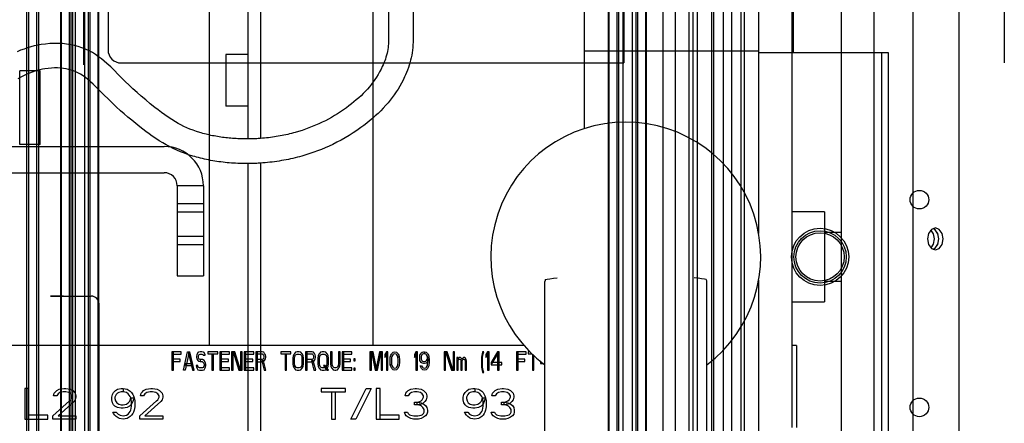
# Paper-space layout '177R0216_1_5' of a CAD drawing. Units: millimetres. Extents: x -114 to 864, y 0 to 705.
# Drawn here: x 171 to 219, y 386 to 406 of the extents above; entities that cross this region are included whole.
import ezdxf

# ---------------------------------------------------------------- set-up
doc = ezdxf.new("R2010")
doc.units = ezdxf.units.MM
doc.header["$LTSCALE"] = 47.498
doc.layers.get('0').update_dxf_attribs({"linetype": 'CONTINUOUS'})
for name, color, linetype in [('002___PRT_ALL_AXES', 7, 'CONTINUOUS'), ('06___PRT_ALL_SURFS', 7, 'CONTINUOUS'), ('3_ALL_AXES', 7, 'CONTINUOUS'), ('7_ALL_FEATURES', 7, 'CONTINUOUS'), ('AXIS', 7, 'CONTINUOUS'), ('CHAMFERS', 7, 'CONTINUOUS'), ('DISC_FUSE_HC_RFI', 7, 'CONTINUOUS')]:
    doc.layers.add(name, color=color, linetype=linetype)

psp = doc.layouts.new('177R0216_1_5')

# ---------------------------------------------------------------- linework, layer by layer
at = {"color": 3, "linetype": 'CONTINUOUS'}
for p, q in [((210.933, 203.915), (210.933, 491.26)), ((212.533, 200.715), (212.533, 491.03)), ((182.533, 475.975), (182.533, 400.032)), ((214.433, 449.865), (214.433, 344.865)), ((216.687, 345.925), (216.687, 448.805)), ((182.533, 398.824), (182.533, 363.975)), ((195.43, 389.895), (148.69, 389.895)), ((208.733, 389.895), (208.733, 385.895))]:
    psp.add_line(p, q, dxfattribs=at)
at = {"color": 7, "linetype": 'CONTINUOUS'}
for p, q in [((181.933, 400.007), (181.933, 475.975)), ((180.04, 389.895), (180.04, 413.895)), ((188.04, 389.895), (188.04, 413.895)), ((198.37, 400.508), (198.37, 413.895)), ((208.533, 385.895), (208.533, 413.895)), ((208.59, 404.235), (208.59, 411.355)), ((206.89, 395.379), (206.89, 410.235)), ((206.89, 404.295), (198.37, 404.295)), ((206.89, 404.235), (213.214, 404.235)), ((212.89, 404.235), (212.89, 384.235)), ((213.214, 404.235), (213.214, 384.235)), ((181.933, 363.975), (181.933, 398.801)), ((210.113, 396.435), (208.533, 396.435)), ((210.113, 396.435), (210.113, 392.035)), ((210.933, 395.435), (210.113, 395.435)), ((206.89, 381.755), (206.89, 393.091)), ((210.933, 393.035), (210.113, 393.035)), ((208.533, 392.035), (210.113, 392.035)), ((178.19, 389.595), (178.19, 388.695)), ((178.656, 389.595), (178.19, 389.595)), ((178.268, 388.695), (178.268, 389.595)), ((178.656, 389.48), (178.656, 389.595)), ((178.759, 388.695), (178.966, 389.595)), ((179.044, 389.595), (178.837, 388.695)), ((178.966, 389.595), (179.07, 389.595)), ((178.992, 389.595), (179.199, 388.695)), ((179.277, 388.695), (179.07, 389.595)), ((179.458, 389.556), (179.419, 389.442)), ((179.497, 389.576), (179.458, 389.556)), ((179.574, 389.595), (179.497, 389.576)), ((179.665, 389.595), (179.574, 389.595)), ((179.742, 389.576), (179.665, 389.595)), ((179.781, 389.556), (179.742, 389.576)), ((179.82, 389.442), (179.781, 389.556)), ((179.949, 389.595), (179.949, 389.499)), ((180.441, 389.595), (179.949, 389.595)), ((180.441, 389.499), (180.441, 389.595)), ((180.545, 389.595), (180.545, 388.695)), ((181.01, 389.595), (180.545, 389.595)), ((180.622, 388.695), (180.622, 389.595)), ((181.01, 389.48), (181.01, 389.595)), ((181.114, 389.595), (181.114, 388.695)), ((181.269, 389.595), (181.114, 389.595)), ((181.191, 388.695), (181.191, 389.595)), ((181.191, 389.595), (181.476, 388.695)), ((181.554, 388.695), (181.269, 389.595)), ((181.554, 389.595), (181.554, 388.695)), ((181.631, 389.595), (181.554, 389.595)), ((181.631, 388.695), (181.631, 389.595)), ((181.735, 389.595), (181.735, 388.695)), ((182.201, 389.595), (181.735, 389.595)), ((181.812, 388.695), (181.812, 389.595)), ((182.201, 389.48), (182.201, 389.595)), ((182.304, 389.595), (182.304, 388.695)), ((182.615, 389.595), (182.304, 389.595)), ((182.382, 388.695), (182.382, 389.595)), ((182.692, 389.576), (182.615, 389.595)), ((182.731, 389.518), (182.692, 389.576)), ((182.77, 389.442), (182.731, 389.518)), ((183.52, 389.595), (183.52, 389.499)), ((184.012, 389.595), (183.52, 389.595)), ((184.012, 389.499), (184.012, 389.595)), ((184.193, 389.518), (184.167, 389.48)), ((184.245, 389.576), (184.193, 389.518)), ((184.322, 389.595), (184.245, 389.576)), ((184.426, 389.595), (184.322, 389.595)), ((184.503, 389.576), (184.426, 389.595)), ((184.555, 389.518), (184.503, 389.576)), ((184.581, 389.48), (184.555, 389.518)), ((184.736, 389.595), (184.736, 388.695)), ((185.047, 389.595), (184.736, 389.595)), ((184.814, 388.695), (184.814, 389.595)), ((185.124, 389.576), (185.047, 389.595)), ((185.163, 389.518), (185.124, 389.576)), ((185.202, 389.442), (185.163, 389.518)), ((185.409, 389.518), (185.383, 389.48)), ((185.461, 389.576), (185.409, 389.518)), ((185.538, 389.595), (185.461, 389.576)), ((185.642, 389.595), (185.538, 389.595)), ((185.72, 389.576), (185.642, 389.595)), ((185.771, 389.518), (185.72, 389.576)), ((185.797, 389.48), (185.771, 389.518)), ((185.952, 389.595), (185.952, 389.001)), ((186.03, 389.595), (185.952, 389.595)), ((186.03, 389.001), (186.03, 389.595)), ((186.341, 389.595), (186.341, 389.001)), ((186.418, 389.595), (186.341, 389.595)), ((186.418, 389.001), (186.418, 389.595)), ((186.522, 389.595), (186.522, 388.695)), ((186.987, 389.595), (186.522, 389.595)), ((186.599, 388.695), (186.599, 389.595)), ((186.987, 389.48), (186.987, 389.595)), ((187.88, 389.595), (187.88, 388.695)), ((188.035, 389.595), (187.88, 389.595)), ((187.958, 388.695), (187.958, 389.595)), ((187.958, 389.595), (188.139, 388.695)), ((188.216, 388.695), (188.035, 389.595)), ((188.346, 389.595), (188.165, 388.695)), ((188.242, 388.695), (188.423, 389.595)), ((188.501, 389.595), (188.346, 389.595)), ((188.423, 389.595), (188.423, 388.695)), ((188.501, 388.695), (188.501, 389.595)), ((188.605, 389.308), (188.76, 389.595)), ((188.682, 389.595), (188.605, 389.461)), ((188.682, 389.595), (188.682, 388.695)), ((188.76, 389.595), (188.682, 389.595)), ((188.76, 388.695), (188.76, 389.595)), ((188.928, 389.48), (188.954, 389.518)), ((188.954, 389.518), (188.993, 389.556)), ((188.993, 389.556), (189.019, 389.576)), ((189.019, 389.576), (189.096, 389.595)), ((189.096, 389.595), (189.174, 389.576)), ((189.174, 389.576), (189.2, 389.556)), ((189.2, 389.556), (189.239, 389.518)), ((189.239, 389.518), (189.264, 389.48)), ((190.054, 389.308), (190.209, 389.595)), ((190.131, 389.595), (190.054, 389.461)), ((190.131, 389.595), (190.131, 388.695)), ((190.209, 389.595), (190.131, 389.595)), ((190.209, 388.695), (190.209, 389.595)), ((190.351, 389.48), (190.39, 389.537)), ((190.39, 389.537), (190.429, 389.576)), ((190.429, 389.576), (190.506, 389.595)), ((190.506, 389.595), (190.545, 389.595)), ((190.545, 389.595), (190.545, 389.499)), ((190.545, 389.595), (190.623, 389.576)), ((190.623, 389.576), (190.649, 389.556)), ((190.649, 389.556), (190.688, 389.518)), ((190.688, 389.518), (190.713, 389.48)), ((191.503, 389.595), (191.503, 388.695)), ((191.658, 389.595), (191.503, 389.595)), ((191.58, 388.695), (191.58, 389.595)), ((191.58, 389.595), (191.865, 388.695)), ((191.942, 388.695), (191.658, 389.595)), ((191.942, 389.595), (191.942, 388.695)), ((192.02, 389.595), (191.942, 389.595)), ((192.02, 388.695), (192.02, 389.595)), ((193.391, 389.595), (193.366, 389.499)), ((193.443, 389.595), (193.391, 389.595)), ((193.417, 389.499), (193.443, 389.595)), ((193.547, 389.308), (193.702, 389.595)), ((193.624, 389.595), (193.547, 389.461)), ((193.624, 389.595), (193.624, 388.695)), ((193.702, 389.595), (193.624, 389.595)), ((193.702, 388.695), (193.702, 389.595)), ((194.116, 389.595), (193.805, 389.078)), ((193.844, 389.001), (194.168, 389.537)), ((194.116, 389.595), (194.116, 388.695)), ((194.194, 389.595), (194.116, 389.595)), ((194.168, 389.537), (194.168, 389.595)), ((194.194, 388.695), (194.194, 389.595)), ((195.047, 389.595), (195.047, 388.695)), ((195.513, 389.595), (195.047, 389.595)), ((195.125, 388.695), (195.125, 389.595)), ((195.513, 389.48), (195.513, 389.595)), ((195.617, 389.595), (195.617, 389.499)), ((195.707, 389.595), (195.617, 389.595)), ((208.733, 389.895), (208.533, 389.895)), ((178.268, 389.48), (178.656, 389.48)), ((178.604, 389.231), (178.268, 389.231)), ((178.268, 389.116), (178.604, 389.116)), ((178.604, 389.116), (178.604, 389.231)), ((179.419, 389.442), (179.406, 389.365)), ((179.406, 389.365), (179.406, 389.327)), ((179.406, 389.327), (179.419, 389.25)), ((179.419, 389.25), (179.458, 389.174)), ((179.458, 389.174), (179.497, 389.135)), ((179.497, 389.365), (179.51, 389.422)), ((179.497, 389.327), (179.497, 389.365)), ((179.51, 389.269), (179.497, 389.327)), ((179.497, 389.135), (179.574, 389.116)), ((179.51, 389.422), (179.535, 389.461)), ((179.535, 389.231), (179.51, 389.269)), ((179.535, 389.461), (179.574, 389.48)), ((179.574, 389.212), (179.535, 389.231)), ((179.574, 389.48), (179.665, 389.48)), ((179.574, 389.212), (179.574, 389.116)), ((179.691, 389.212), (179.574, 389.212)), ((179.574, 389.116), (179.678, 389.116)), ((179.665, 389.48), (179.704, 389.461)), ((179.678, 389.116), (179.755, 389.039)), ((179.768, 389.174), (179.691, 389.212)), ((179.704, 389.461), (179.717, 389.422)), ((179.717, 389.422), (179.82, 389.422)), ((179.755, 389.039), (179.768, 388.982)), ((179.846, 389.059), (179.768, 389.174)), ((179.82, 389.422), (179.82, 389.442)), ((179.859, 388.982), (179.846, 389.059)), ((179.949, 389.499), (180.441, 389.499)), ((180.156, 389.499), (180.156, 388.695)), ((180.234, 388.695), (180.234, 389.499)), ((180.622, 389.48), (181.01, 389.48)), ((180.959, 389.231), (180.622, 389.231)), ((180.622, 389.116), (180.959, 389.116)), ((180.959, 389.116), (180.959, 389.231)), ((181.812, 389.48), (182.201, 389.48)), ((182.149, 389.231), (181.812, 389.231)), ((181.812, 389.116), (182.149, 389.116)), ((182.149, 389.116), (182.149, 389.231)), ((182.382, 389.499), (182.615, 389.499)), ((182.615, 389.212), (182.382, 389.212)), ((182.382, 389.097), (182.615, 389.097)), ((182.589, 389.154), (182.705, 388.695)), ((182.679, 389.154), (182.589, 389.154)), ((182.615, 389.499), (182.653, 389.461)), ((182.653, 389.231), (182.615, 389.212)), ((182.615, 389.097), (182.692, 389.135)), ((182.653, 389.461), (182.679, 389.422)), ((182.679, 389.269), (182.653, 389.231)), ((182.679, 389.422), (182.692, 389.365)), ((182.692, 389.327), (182.679, 389.269)), ((182.796, 388.695), (182.679, 389.154)), ((182.692, 389.365), (182.692, 389.327)), ((182.692, 389.135), (182.731, 389.174)), ((182.731, 389.174), (182.77, 389.25)), ((182.783, 389.365), (182.77, 389.442)), ((182.77, 389.25), (182.783, 389.327)), ((182.783, 389.327), (182.783, 389.365)), ((183.52, 389.499), (184.012, 389.499)), ((183.727, 389.499), (183.727, 388.695)), ((183.805, 388.695), (183.805, 389.499)), ((184.128, 389.403), (184.115, 389.288)), ((184.115, 389.288), (184.115, 389.001)), ((184.167, 389.48), (184.128, 389.403)), ((184.193, 389.288), (184.206, 389.365)), ((184.193, 389.001), (184.193, 389.288)), ((184.206, 389.365), (184.232, 389.422)), ((184.232, 389.422), (184.271, 389.461)), ((184.271, 389.461), (184.322, 389.48)), ((184.322, 389.48), (184.426, 389.48)), ((184.426, 389.48), (184.478, 389.461)), ((184.478, 389.461), (184.516, 389.422)), ((184.516, 389.422), (184.542, 389.365)), ((184.542, 389.365), (184.555, 389.288)), ((184.555, 389.288), (184.555, 389.001)), ((184.633, 389.288), (184.555, 389.288)), ((184.62, 389.403), (184.581, 389.48)), ((184.633, 389.288), (184.62, 389.403)), ((184.633, 389.001), (184.633, 389.288)), ((184.814, 389.499), (185.047, 389.499)), ((185.047, 389.212), (184.814, 389.212)), ((184.814, 389.097), (185.047, 389.097)), ((185.021, 389.154), (185.137, 388.695)), ((185.111, 389.154), (185.021, 389.154)), ((185.047, 389.499), (185.086, 389.461)), ((185.086, 389.231), (185.047, 389.212)), ((185.047, 389.097), (185.124, 389.135)), ((185.086, 389.461), (185.111, 389.422)), ((185.111, 389.269), (185.086, 389.231)), ((185.111, 389.422), (185.124, 389.365)), ((185.124, 389.327), (185.111, 389.269)), ((185.228, 388.695), (185.111, 389.154)), ((185.124, 389.365), (185.124, 389.327)), ((185.124, 389.135), (185.163, 389.174)), ((185.163, 389.174), (185.202, 389.25)), ((185.215, 389.365), (185.202, 389.442)), ((185.202, 389.25), (185.215, 389.327)), ((185.215, 389.327), (185.215, 389.365)), ((185.344, 389.403), (185.331, 389.288)), ((185.331, 389.288), (185.331, 389.001)), ((185.383, 389.48), (185.344, 389.403)), ((185.409, 389.288), (185.422, 389.365)), ((185.409, 389.001), (185.409, 389.288)), ((185.422, 389.365), (185.448, 389.422)), ((185.448, 389.422), (185.487, 389.461)), ((185.487, 389.461), (185.538, 389.48)), ((185.538, 389.48), (185.642, 389.48)), ((185.642, 389.48), (185.694, 389.461)), ((185.694, 389.461), (185.732, 389.422)), ((185.732, 389.422), (185.758, 389.365)), ((185.758, 389.365), (185.771, 389.288)), ((185.771, 389.288), (185.771, 389.001)), ((185.849, 389.288), (185.771, 389.288)), ((185.836, 389.403), (185.797, 389.48)), ((185.849, 389.288), (185.836, 389.403)), ((185.849, 389.001), (185.849, 389.288)), ((186.599, 389.48), (186.987, 389.48)), ((186.936, 389.231), (186.599, 389.231)), ((186.599, 389.116), (186.936, 389.116)), ((186.936, 389.116), (186.936, 389.231)), ((187.091, 389.25), (187.091, 389.154)), ((187.156, 389.25), (187.091, 389.25)), ((187.091, 389.154), (187.156, 389.154)), ((187.156, 389.154), (187.156, 389.25)), ((188.605, 389.461), (188.605, 389.308)), ((188.863, 389.231), (188.876, 389.327)), ((188.863, 389.059), (188.863, 389.231)), ((188.876, 388.963), (188.863, 389.059)), ((188.876, 389.327), (188.889, 389.384)), ((188.889, 389.384), (188.902, 389.422)), ((188.902, 389.422), (188.928, 389.48)), ((188.941, 389.327), (188.928, 389.212)), ((188.928, 389.212), (188.928, 389.078)), ((188.928, 389.078), (188.941, 388.963)), ((188.954, 389.365), (188.941, 389.327)), ((188.993, 389.442), (188.954, 389.365)), ((189.032, 389.48), (188.993, 389.442)), ((189.096, 389.499), (189.032, 389.48)), ((189.161, 389.48), (189.096, 389.499)), ((189.2, 389.442), (189.161, 389.48)), ((189.239, 389.365), (189.2, 389.442)), ((189.251, 389.327), (189.239, 389.365)), ((189.264, 389.212), (189.251, 389.327)), ((189.316, 389.327), (189.251, 389.327)), ((189.251, 388.963), (189.264, 389.078)), ((189.264, 389.48), (189.29, 389.422)), ((189.264, 389.078), (189.264, 389.212)), ((189.29, 389.422), (189.303, 389.384)), ((189.303, 389.384), (189.316, 389.327)), ((189.316, 389.327), (189.329, 389.231)), ((189.329, 389.059), (189.316, 388.963)), ((189.329, 389.231), (189.329, 389.059)), ((190.054, 389.461), (190.054, 389.308)), ((190.312, 389.346), (190.325, 389.422)), ((190.312, 389.269), (190.312, 389.346)), ((190.325, 389.174), (190.312, 389.269)), ((190.325, 389.422), (190.351, 389.48)), ((190.351, 389.116), (190.325, 389.174)), ((190.377, 389.078), (190.351, 389.116)), ((190.403, 389.422), (190.377, 389.346)), ((190.377, 389.346), (190.377, 389.308)), ((190.377, 389.308), (190.39, 389.231)), ((190.429, 389.039), (190.377, 389.078)), ((190.39, 389.231), (190.416, 389.174)), ((190.429, 389.461), (190.403, 389.422)), ((190.416, 389.174), (190.455, 389.135)), ((190.455, 389.48), (190.429, 389.461)), ((190.506, 389.02), (190.429, 389.039)), ((190.506, 389.499), (190.455, 389.48)), ((190.455, 389.135), (190.506, 389.116)), ((190.545, 389.499), (190.506, 389.499)), ((190.506, 389.116), (190.545, 389.116)), ((190.61, 389.48), (190.545, 389.499)), ((190.545, 389.116), (190.61, 389.135)), ((190.623, 389.039), (190.545, 389.02)), ((190.649, 389.442), (190.61, 389.48)), ((190.61, 389.135), (190.649, 389.174)), ((190.675, 389.078), (190.623, 389.039)), ((190.688, 389.365), (190.649, 389.442)), ((190.649, 389.174), (190.675, 389.212)), ((190.675, 389.212), (190.688, 389.25)), ((190.713, 389.135), (190.675, 389.078)), ((190.7, 389.327), (190.688, 389.365)), ((190.688, 389.25), (190.7, 389.327)), ((190.713, 389.212), (190.7, 389.327)), ((190.7, 389.327), (190.765, 389.327)), ((190.7, 388.963), (190.713, 389.078)), ((190.713, 389.48), (190.739, 389.422)), ((190.739, 389.212), (190.713, 389.135)), ((190.713, 389.078), (190.713, 389.212)), ((190.739, 389.422), (190.752, 389.384)), ((190.765, 389.327), (190.739, 389.212)), ((190.752, 389.384), (190.765, 389.327)), ((190.765, 389.327), (190.778, 389.231)), ((190.778, 389.059), (190.765, 388.963)), ((190.778, 389.231), (190.778, 389.059)), ((192.124, 389.308), (192.124, 388.695)), ((192.188, 389.308), (192.124, 389.308)), ((192.188, 389.25), (192.188, 389.308)), ((192.214, 389.288), (192.188, 389.25)), ((192.188, 389.174), (192.214, 389.212)), ((192.188, 388.695), (192.188, 389.174)), ((192.253, 389.308), (192.214, 389.288)), ((192.214, 389.212), (192.253, 389.231)), ((192.305, 389.308), (192.253, 389.308)), ((192.253, 389.231), (192.279, 389.231)), ((192.279, 389.231), (192.305, 389.212)), ((192.344, 389.288), (192.305, 389.308)), ((192.305, 389.212), (192.318, 389.193)), ((192.318, 389.193), (192.331, 389.154)), ((192.331, 389.154), (192.331, 388.695)), ((192.369, 389.25), (192.344, 389.288)), ((192.382, 389.231), (192.369, 389.25)), ((192.395, 389.25), (192.382, 389.231)), ((192.421, 389.288), (192.395, 389.25)), ((192.395, 389.154), (192.408, 389.193)), ((192.395, 388.695), (192.395, 389.154)), ((192.408, 389.193), (192.421, 389.212)), ((192.46, 389.308), (192.421, 389.288)), ((192.421, 389.212), (192.447, 389.231)), ((192.447, 389.231), (192.486, 389.231)), ((192.512, 389.308), (192.46, 389.308)), ((192.486, 389.231), (192.512, 389.212)), ((192.551, 389.288), (192.512, 389.308)), ((192.512, 389.212), (192.525, 389.193)), ((192.525, 389.193), (192.538, 389.154)), ((192.538, 389.154), (192.538, 388.695)), ((192.576, 389.25), (192.551, 389.288)), ((192.589, 389.212), (192.576, 389.25)), ((192.602, 389.154), (192.589, 389.212)), ((192.602, 388.695), (192.602, 389.154)), ((193.34, 389.327), (193.327, 389.154)), ((193.327, 389.154), (193.327, 389.02)), ((193.366, 389.499), (193.34, 389.327)), ((193.379, 389.154), (193.391, 389.327)), ((193.379, 389.02), (193.379, 389.154)), ((193.391, 389.327), (193.417, 389.499)), ((193.547, 389.461), (193.547, 389.308)), ((193.805, 389.078), (193.805, 388.963)), ((194.323, 389.078), (193.805, 389.078)), ((194.323, 388.963), (194.323, 389.078)), ((195.125, 389.48), (195.513, 389.48)), ((195.461, 389.231), (195.125, 389.231)), ((195.125, 389.116), (195.461, 389.116)), ((195.461, 389.116), (195.461, 389.231)), ((195.617, 389.499), (195.808, 389.499)), ((195.824, 389.484), (195.824, 388.695)), ((195.901, 388.695), (195.901, 389.411)), ((196.212, 389.116), (196.212, 389.02)), ((196.232, 389.116), (196.212, 389.116)), ((178.19, 388.695), (178.268, 388.695)), ((178.837, 388.695), (178.759, 388.695)), ((178.863, 389.001), (178.863, 388.925)), ((179.173, 389.001), (178.863, 389.001)), ((178.863, 388.925), (179.173, 388.925)), ((179.173, 388.925), (179.173, 389.001)), ((179.199, 388.695), (179.277, 388.695)), ((179.38, 388.925), (179.393, 388.848)), ((179.471, 388.925), (179.38, 388.925)), ((179.393, 388.848), (179.432, 388.771)), ((179.432, 388.771), (179.471, 388.714)), ((179.484, 388.848), (179.471, 388.925)), ((179.471, 388.714), (179.548, 388.695)), ((179.51, 388.829), (179.484, 388.848)), ((179.548, 388.81), (179.51, 388.829)), ((179.691, 388.81), (179.548, 388.81)), ((179.548, 388.695), (179.691, 388.695)), ((179.729, 388.829), (179.691, 388.81)), ((179.691, 388.695), (179.768, 388.714)), ((179.755, 388.867), (179.729, 388.829)), ((179.768, 388.925), (179.755, 388.867)), ((179.768, 388.982), (179.768, 388.925)), ((179.768, 388.714), (179.807, 388.771)), ((179.807, 388.771), (179.846, 388.848)), ((179.846, 388.848), (179.859, 388.925)), ((179.859, 388.925), (179.859, 388.982)), ((180.156, 388.695), (180.234, 388.695)), ((180.545, 388.695), (181.01, 388.695)), ((181.01, 388.81), (180.622, 388.81)), ((181.01, 388.695), (181.01, 388.81)), ((181.114, 388.695), (181.191, 388.695)), ((181.476, 388.695), (181.631, 388.695)), ((181.735, 388.695), (182.201, 388.695)), ((182.201, 388.81), (181.812, 388.81)), ((182.201, 388.695), (182.201, 388.81)), ((182.304, 388.695), (182.382, 388.695)), ((182.705, 388.695), (182.796, 388.695)), ((183.727, 388.695), (183.805, 388.695)), ((184.115, 389.001), (184.128, 388.886)), ((184.128, 388.886), (184.167, 388.81)), ((184.167, 388.81), (184.193, 388.771)), ((184.206, 388.925), (184.193, 389.001)), ((184.193, 388.771), (184.245, 388.714)), ((184.232, 388.867), (184.206, 388.925)), ((184.271, 388.829), (184.232, 388.867)), ((184.245, 388.714), (184.322, 388.695)), ((184.322, 388.81), (184.271, 388.829)), ((184.426, 388.81), (184.322, 388.81)), ((184.322, 388.695), (184.426, 388.695)), ((184.478, 388.829), (184.426, 388.81)), ((184.426, 388.695), (184.503, 388.714)), ((184.516, 388.867), (184.478, 388.829)), ((184.503, 388.714), (184.555, 388.771)), ((184.542, 388.925), (184.516, 388.867)), ((184.555, 389.001), (184.542, 388.925)), ((184.633, 389.001), (184.555, 389.001)), ((184.555, 388.771), (184.581, 388.81)), ((184.581, 388.81), (184.62, 388.886)), ((184.62, 388.886), (184.633, 389.001)), ((184.736, 388.695), (184.814, 388.695)), ((185.137, 388.695), (185.228, 388.695)), ((185.331, 389.001), (185.344, 388.886)), ((185.344, 388.886), (185.383, 388.81)), ((185.383, 388.81), (185.409, 388.771)), ((185.422, 388.925), (185.409, 389.001)), ((185.409, 388.771), (185.461, 388.714)), ((185.448, 388.867), (185.422, 388.925)), ((185.487, 388.829), (185.448, 388.867)), ((185.461, 388.714), (185.538, 388.695)), ((185.538, 388.81), (185.487, 388.829)), ((185.642, 388.81), (185.538, 388.81)), ((185.538, 388.695), (185.642, 388.695)), ((185.616, 388.925), (185.771, 388.695)), ((185.694, 388.925), (185.616, 388.925)), ((185.694, 388.829), (185.642, 388.81)), ((185.642, 388.695), (185.72, 388.714)), ((185.849, 388.695), (185.694, 388.925)), ((185.732, 388.867), (185.694, 388.829)), ((185.72, 388.714), (185.771, 388.771)), ((185.758, 388.925), (185.732, 388.867)), ((185.771, 389.001), (185.758, 388.925)), ((185.849, 389.001), (185.771, 389.001)), ((185.771, 388.771), (185.797, 388.81)), ((185.771, 388.695), (185.849, 388.695)), ((185.797, 388.81), (185.836, 388.886)), ((185.836, 388.886), (185.849, 389.001)), ((185.952, 389.001), (185.965, 388.886)), ((185.965, 388.886), (186.004, 388.81)), ((186.004, 388.81), (186.03, 388.771)), ((186.043, 388.925), (186.03, 389.001)), ((186.03, 388.771), (186.082, 388.714)), ((186.069, 388.867), (186.043, 388.925)), ((186.108, 388.829), (186.069, 388.867)), ((186.082, 388.714), (186.159, 388.695)), ((186.159, 388.81), (186.108, 388.829)), ((186.211, 388.81), (186.159, 388.81)), ((186.159, 388.695), (186.211, 388.695)), ((186.263, 388.829), (186.211, 388.81)), ((186.211, 388.695), (186.289, 388.714)), ((186.302, 388.867), (186.263, 388.829)), ((186.289, 388.714), (186.341, 388.771)), ((186.328, 388.925), (186.302, 388.867)), ((186.341, 389.001), (186.328, 388.925)), ((186.341, 388.771), (186.366, 388.81)), ((186.366, 388.81), (186.405, 388.886)), ((186.405, 388.886), (186.418, 389.001)), ((186.522, 388.695), (186.987, 388.695)), ((186.987, 388.81), (186.599, 388.81)), ((186.987, 388.695), (186.987, 388.81)), ((187.091, 388.791), (187.091, 388.695)), ((187.156, 388.791), (187.091, 388.791)), ((187.091, 388.695), (187.156, 388.695)), ((187.156, 388.695), (187.156, 388.791)), ((187.88, 388.695), (187.958, 388.695)), ((188.139, 388.695), (188.242, 388.695)), ((188.423, 388.695), (188.501, 388.695)), ((188.682, 388.695), (188.76, 388.695)), ((188.889, 388.905), (188.876, 388.963)), ((188.941, 388.963), (188.876, 388.963)), ((188.902, 388.867), (188.889, 388.905)), ((188.928, 388.81), (188.902, 388.867)), ((188.954, 388.771), (188.928, 388.81)), ((188.941, 388.963), (188.954, 388.925)), ((188.954, 388.925), (188.993, 388.848)), ((188.993, 388.733), (188.954, 388.771)), ((188.993, 388.848), (189.032, 388.81)), ((189.019, 388.714), (188.993, 388.733)), ((189.096, 388.695), (189.019, 388.714)), ((189.032, 388.81), (189.096, 388.791)), ((189.096, 388.791), (189.161, 388.81)), ((189.174, 388.714), (189.096, 388.695)), ((189.161, 388.81), (189.2, 388.848)), ((189.2, 388.733), (189.174, 388.714)), ((189.2, 388.848), (189.239, 388.925)), ((189.239, 388.771), (189.2, 388.733)), ((189.239, 388.925), (189.251, 388.963)), ((189.264, 388.81), (189.239, 388.771)), ((189.29, 388.867), (189.264, 388.81)), ((189.303, 388.905), (189.29, 388.867)), ((189.316, 388.963), (189.303, 388.905)), ((190.131, 388.695), (190.209, 388.695)), ((190.351, 388.867), (190.338, 388.905)), ((190.338, 388.905), (190.403, 388.905)), ((190.377, 388.81), (190.351, 388.867)), ((190.403, 388.771), (190.377, 388.81)), ((190.403, 388.905), (190.442, 388.848)), ((190.442, 388.733), (190.403, 388.771)), ((190.442, 388.848), (190.481, 388.81)), ((190.468, 388.714), (190.442, 388.733)), ((190.545, 388.695), (190.468, 388.714)), ((190.481, 388.81), (190.545, 388.791)), ((190.545, 389.02), (190.506, 389.02)), ((190.545, 388.791), (190.61, 388.81)), ((190.623, 388.714), (190.545, 388.695)), ((190.61, 388.81), (190.649, 388.848)), ((190.649, 388.733), (190.623, 388.714)), ((190.649, 388.848), (190.688, 388.925)), ((190.688, 388.771), (190.649, 388.733)), ((190.688, 388.925), (190.7, 388.963)), ((190.713, 388.81), (190.688, 388.771)), ((190.739, 388.867), (190.713, 388.81)), ((190.752, 388.905), (190.739, 388.867)), ((190.765, 388.963), (190.752, 388.905)), ((191.503, 388.695), (191.58, 388.695)), ((191.865, 388.695), (192.02, 388.695)), ((192.124, 388.695), (192.188, 388.695)), ((192.331, 388.695), (192.395, 388.695)), ((192.538, 388.695), (192.602, 388.695)), ((193.327, 389.02), (193.34, 388.848)), ((193.34, 388.848), (193.366, 388.676)), ((193.366, 388.676), (193.391, 388.58)), ((193.391, 388.848), (193.379, 389.02)), ((193.417, 388.676), (193.391, 388.848)), ((193.391, 388.58), (193.443, 388.58)), ((193.443, 388.58), (193.417, 388.676)), ((193.624, 388.695), (193.702, 388.695)), ((193.805, 389.001), (193.844, 389.001)), ((193.805, 388.963), (194.323, 388.963)), ((194.116, 388.695), (194.194, 388.695)), ((195.047, 388.695), (195.125, 388.695)), ((195.824, 388.695), (195.901, 388.695)), ((196.212, 389.02), (196.361, 389.02)), ((171.002, 387.795), (171.002, 386.295)), ((171.19, 387.795), (171.002, 387.795)), ((171.19, 386.295), (171.19, 387.795)), ((172.44, 387.571), (172.502, 387.635)), ((172.502, 387.635), (172.565, 387.699)), ((172.565, 387.699), (172.69, 387.763)), ((172.721, 387.603), (172.627, 387.539)), ((172.69, 387.763), (172.909, 387.795)), ((172.877, 387.635), (172.721, 387.603)), ((173.002, 387.635), (172.877, 387.635)), ((172.909, 387.795), (173.002, 387.795)), ((173.002, 387.795), (173.221, 387.763)), ((173.159, 387.603), (173.002, 387.635)), ((173.252, 387.539), (173.159, 387.603)), ((173.221, 387.763), (173.346, 387.699)), ((173.346, 387.699), (173.471, 387.571)), ((175.284, 387.508), (175.346, 387.603)), ((175.346, 387.603), (175.44, 387.699)), ((175.44, 387.699), (175.534, 387.763)), ((175.534, 387.763), (175.721, 387.795)), ((175.596, 387.603), (175.534, 387.571)), ((175.721, 387.635), (175.596, 387.603)), ((175.721, 387.795), (175.815, 387.795)), ((175.815, 387.635), (175.721, 387.635)), ((175.815, 387.795), (175.815, 387.635)), ((175.815, 387.795), (176.002, 387.763)), ((175.971, 387.603), (175.815, 387.635)), ((176.065, 387.539), (175.971, 387.603)), ((176.002, 387.763), (176.065, 387.731)), ((176.065, 387.731), (176.159, 387.667)), ((176.159, 387.667), (176.221, 387.603)), ((176.221, 387.603), (176.284, 387.508)), ((176.69, 387.571), (176.752, 387.635)), ((176.752, 387.635), (176.815, 387.699)), ((176.815, 387.699), (176.94, 387.763)), ((176.971, 387.603), (176.877, 387.539)), ((176.94, 387.763), (177.159, 387.795)), ((177.127, 387.635), (176.971, 387.603)), ((177.252, 387.635), (177.127, 387.635)), ((177.159, 387.795), (177.252, 387.795)), ((177.252, 387.795), (177.471, 387.763)), ((177.409, 387.603), (177.252, 387.635)), ((177.502, 387.539), (177.409, 387.603)), ((177.471, 387.763), (177.596, 387.699)), ((177.596, 387.699), (177.721, 387.571)), ((185.502, 387.795), (185.502, 387.635)), ((186.69, 387.795), (185.502, 387.795)), ((185.502, 387.635), (186.69, 387.635)), ((186.002, 387.635), (186.002, 386.295)), ((186.19, 386.295), (186.19, 387.635)), ((186.69, 387.635), (186.69, 387.795)), ((186.94, 386.295), (187.69, 387.795)), ((187.94, 387.795), (187.19, 386.295)), ((187.69, 387.795), (187.94, 387.795)), ((188.19, 387.795), (188.19, 386.295)), ((188.377, 387.795), (188.19, 387.795)), ((188.377, 386.295), (188.377, 387.795)), ((189.627, 387.571), (189.69, 387.635)), ((189.69, 387.635), (189.752, 387.699)), ((189.752, 387.699), (189.877, 387.763)), ((189.909, 387.603), (189.815, 387.539)), ((189.877, 387.763), (190.096, 387.795)), ((190.065, 387.635), (189.909, 387.603)), ((190.19, 387.635), (190.065, 387.635)), ((190.096, 387.795), (190.159, 387.795)), ((190.159, 387.795), (190.377, 387.763)), ((190.346, 387.603), (190.19, 387.635)), ((190.44, 387.539), (190.346, 387.603)), ((190.377, 387.763), (190.502, 387.699)), ((190.502, 387.699), (190.627, 387.571)), ((192.471, 387.508), (192.534, 387.603)), ((192.534, 387.603), (192.627, 387.699)), ((192.627, 387.699), (192.721, 387.763)), ((192.721, 387.763), (192.909, 387.795)), ((192.784, 387.603), (192.721, 387.571)), ((192.909, 387.635), (192.784, 387.603)), ((192.909, 387.795), (193.002, 387.795)), ((193.002, 387.635), (192.909, 387.635)), ((193.002, 387.795), (193.002, 387.635)), ((193.002, 387.795), (193.19, 387.763)), ((193.159, 387.603), (193.002, 387.635)), ((193.252, 387.539), (193.159, 387.603)), ((193.19, 387.763), (193.252, 387.731)), ((193.252, 387.731), (193.346, 387.667)), ((193.346, 387.667), (193.409, 387.603)), ((193.409, 387.603), (193.471, 387.508)), ((193.877, 387.571), (194.002, 387.699)), ((194.002, 387.699), (194.127, 387.763)), ((194.159, 387.603), (194.065, 387.539)), ((194.127, 387.763), (194.346, 387.795)), ((194.315, 387.635), (194.159, 387.603)), ((194.44, 387.635), (194.315, 387.635)), ((194.346, 387.795), (194.409, 387.795)), ((194.409, 387.795), (194.627, 387.763)), ((194.596, 387.603), (194.44, 387.635)), ((194.69, 387.539), (194.596, 387.603)), ((194.627, 387.763), (194.752, 387.699)), ((194.752, 387.699), (194.877, 387.571)), ((172.377, 386.454), (173.19, 387.188)), ((172.409, 387.444), (172.44, 387.571)), ((172.565, 387.444), (172.409, 387.444)), ((172.627, 387.539), (172.565, 387.444)), ((173.409, 387.156), (172.627, 386.454)), ((173.19, 387.188), (173.252, 387.252)), ((173.315, 387.444), (173.252, 387.539)), ((173.252, 387.252), (173.315, 387.38)), ((173.315, 387.38), (173.315, 387.444)), ((173.471, 387.252), (173.409, 387.156)), ((173.471, 387.571), (173.502, 387.444)), ((173.502, 387.38), (173.471, 387.252)), ((173.502, 387.444), (173.502, 387.38)), ((175.252, 387.38), (175.284, 387.508)), ((175.252, 387.252), (175.252, 387.38)), ((175.284, 387.093), (175.252, 387.252)), ((175.471, 387.508), (175.409, 387.38)), ((175.409, 387.38), (175.409, 387.316)), ((175.409, 387.316), (175.44, 387.188)), ((175.44, 387.188), (175.502, 387.093)), ((175.534, 387.571), (175.471, 387.508)), ((176.159, 387.412), (176.065, 387.539)), ((176.065, 387.093), (176.127, 387.156)), ((176.127, 387.156), (176.159, 387.22)), ((176.19, 387.348), (176.159, 387.412)), ((176.159, 387.22), (176.19, 387.348)), ((176.221, 387.156), (176.19, 387.348)), ((176.19, 387.348), (176.346, 387.348)), ((176.284, 387.156), (176.221, 387.029)), ((176.221, 386.933), (176.221, 387.156)), ((176.284, 387.508), (176.315, 387.444)), ((176.346, 387.348), (176.284, 387.156)), ((176.315, 387.444), (176.346, 387.348)), ((176.346, 387.348), (176.377, 387.188)), ((176.377, 387.188), (176.377, 386.901)), ((176.627, 386.454), (177.44, 387.188)), ((176.659, 387.444), (176.69, 387.571)), ((176.815, 387.444), (176.659, 387.444)), ((176.877, 387.539), (176.815, 387.444)), ((177.659, 387.156), (176.877, 386.454)), ((177.44, 387.188), (177.502, 387.252)), ((177.565, 387.444), (177.502, 387.539)), ((177.502, 387.252), (177.565, 387.38)), ((177.565, 387.38), (177.565, 387.444)), ((177.721, 387.252), (177.659, 387.156)), ((177.721, 387.571), (177.752, 387.444)), ((177.752, 387.38), (177.721, 387.252)), ((177.752, 387.444), (177.752, 387.38)), ((189.596, 387.444), (189.627, 387.571)), ((189.752, 387.444), (189.596, 387.444)), ((189.815, 387.539), (189.752, 387.444)), ((190.065, 386.997), (190.065, 387.125)), ((190.065, 387.125), (190.19, 387.125)), ((190.19, 387.125), (190.315, 387.156)), ((190.19, 386.997), (190.19, 387.125)), ((190.19, 387.125), (190.377, 387.093)), ((190.315, 387.156), (190.377, 387.188)), ((190.377, 387.188), (190.44, 387.252)), ((190.502, 387.444), (190.44, 387.539)), ((190.44, 387.252), (190.502, 387.38)), ((190.565, 387.156), (190.471, 387.061)), ((190.502, 387.38), (190.502, 387.444)), ((190.627, 387.252), (190.565, 387.156)), ((190.627, 387.571), (190.659, 387.444)), ((190.659, 387.38), (190.627, 387.252)), ((190.659, 387.444), (190.659, 387.38)), ((192.44, 387.38), (192.471, 387.508)), ((192.44, 387.252), (192.44, 387.38)), ((192.471, 387.093), (192.44, 387.252)), ((192.659, 387.508), (192.596, 387.38)), ((192.596, 387.38), (192.596, 387.316)), ((192.596, 387.316), (192.627, 387.188)), ((192.627, 387.188), (192.69, 387.093)), ((192.721, 387.571), (192.659, 387.508)), ((193.346, 387.412), (193.252, 387.539)), ((193.252, 387.093), (193.315, 387.156)), ((193.315, 387.156), (193.346, 387.22)), ((193.377, 387.348), (193.346, 387.412)), ((193.346, 387.22), (193.377, 387.348)), ((193.409, 387.156), (193.377, 387.348)), ((193.377, 387.348), (193.534, 387.348)), ((193.471, 387.156), (193.409, 387.029)), ((193.409, 386.933), (193.409, 387.156)), ((193.471, 387.508), (193.502, 387.444)), ((193.534, 387.348), (193.471, 387.156)), ((193.502, 387.444), (193.534, 387.348)), ((193.534, 387.348), (193.565, 387.188)), ((193.565, 387.188), (193.565, 386.901)), ((193.846, 387.444), (193.877, 387.571)), ((194.002, 387.444), (193.846, 387.444)), ((194.065, 387.539), (194.002, 387.444)), ((194.315, 386.997), (194.315, 387.125)), ((194.315, 387.125), (194.44, 387.125)), ((194.44, 387.125), (194.565, 387.156)), ((194.44, 386.997), (194.44, 387.125)), ((194.44, 387.125), (194.627, 387.093)), ((194.565, 387.156), (194.627, 387.188)), ((194.627, 387.188), (194.69, 387.252)), ((194.752, 387.444), (194.69, 387.539)), ((194.69, 387.252), (194.752, 387.38)), ((194.815, 387.156), (194.721, 387.061)), ((194.752, 387.38), (194.752, 387.444)), ((194.877, 387.252), (194.815, 387.156)), ((194.877, 387.571), (194.909, 387.444)), ((194.909, 387.38), (194.877, 387.252)), ((194.909, 387.444), (194.909, 387.38)), ((175.346, 386.997), (175.284, 387.093)), ((175.346, 386.582), (175.315, 386.646)), ((175.315, 386.646), (175.471, 386.646)), ((175.409, 386.933), (175.346, 386.997)), ((175.534, 386.869), (175.409, 386.933)), ((175.471, 386.646), (175.565, 386.55)), ((175.502, 387.093), (175.596, 387.029)), ((175.721, 386.837), (175.534, 386.869)), ((175.596, 387.029), (175.721, 386.997)), ((175.721, 386.997), (175.815, 386.997)), ((175.815, 386.837), (175.721, 386.837)), ((175.815, 386.997), (175.971, 387.029)), ((176.002, 386.869), (175.815, 386.837)), ((175.971, 387.029), (176.065, 387.093)), ((176.127, 386.933), (176.002, 386.869)), ((176.065, 386.55), (176.159, 386.678)), ((176.221, 387.029), (176.127, 386.933)), ((176.159, 386.678), (176.19, 386.742)), ((176.19, 386.742), (176.221, 386.933)), ((176.315, 386.646), (176.284, 386.582)), ((176.346, 386.742), (176.315, 386.646)), ((176.377, 386.901), (176.346, 386.742)), ((189.596, 386.55), (189.565, 386.646)), ((189.565, 386.646), (189.721, 386.646)), ((189.721, 386.646), (189.752, 386.582)), ((190.19, 386.997), (190.065, 386.997)), ((190.377, 387.029), (190.19, 386.997)), ((190.346, 386.965), (190.19, 386.997)), ((190.409, 386.933), (190.346, 386.965)), ((190.377, 387.093), (190.471, 387.061)), ((190.471, 387.061), (190.377, 387.029)), ((190.471, 386.869), (190.409, 386.933)), ((190.471, 387.061), (190.596, 386.965)), ((190.534, 386.774), (190.471, 386.869)), ((190.502, 386.582), (190.534, 386.646)), ((190.534, 386.646), (190.534, 386.774)), ((190.596, 386.965), (190.659, 386.869)), ((190.659, 386.869), (190.69, 386.742)), ((190.69, 386.646), (190.659, 386.55)), ((190.69, 386.742), (190.69, 386.646)), ((192.534, 386.997), (192.471, 387.093)), ((192.534, 386.582), (192.502, 386.646)), ((192.502, 386.646), (192.659, 386.646)), ((192.596, 386.933), (192.534, 386.997)), ((192.721, 386.869), (192.596, 386.933)), ((192.659, 386.646), (192.752, 386.55)), ((192.69, 387.093), (192.784, 387.029)), ((192.909, 386.837), (192.721, 386.869)), ((192.784, 387.029), (192.909, 386.997)), ((192.909, 386.997), (193.002, 386.997)), ((193.002, 386.837), (192.909, 386.837)), ((193.002, 386.997), (193.159, 387.029)), ((193.19, 386.869), (193.002, 386.837)), ((193.159, 387.029), (193.252, 387.093)), ((193.315, 386.933), (193.19, 386.869)), ((193.252, 386.55), (193.346, 386.678)), ((193.409, 387.029), (193.315, 386.933)), ((193.346, 386.678), (193.377, 386.742)), ((193.377, 386.742), (193.409, 386.933)), ((193.502, 386.646), (193.471, 386.582)), ((193.534, 386.742), (193.502, 386.646)), ((193.565, 386.901), (193.534, 386.742)), ((193.846, 386.55), (193.815, 386.646)), ((193.815, 386.646), (193.971, 386.646)), ((193.971, 386.646), (194.002, 386.582)), ((194.44, 386.997), (194.315, 386.997)), ((194.627, 387.029), (194.44, 386.997)), ((194.596, 386.965), (194.44, 386.997)), ((194.659, 386.933), (194.596, 386.965)), ((194.627, 387.093), (194.721, 387.061)), ((194.721, 387.061), (194.627, 387.029)), ((194.721, 386.869), (194.659, 386.933)), ((194.721, 387.061), (194.846, 386.965)), ((194.784, 386.774), (194.721, 386.869)), ((194.752, 386.582), (194.784, 386.646)), ((194.784, 386.646), (194.784, 386.774)), ((194.846, 386.965), (194.909, 386.869)), ((194.909, 386.869), (194.94, 386.742)), ((194.94, 386.646), (194.909, 386.55)), ((194.94, 386.742), (194.94, 386.646)), ((171.002, 386.295), (172.127, 386.295)), ((172.127, 386.486), (171.19, 386.486)), ((172.127, 386.295), (172.127, 386.486)), ((172.377, 386.295), (172.377, 386.454)), ((173.502, 386.295), (172.377, 386.295)), ((172.627, 386.454), (173.502, 386.454)), ((173.502, 386.454), (173.502, 386.295)), ((175.409, 386.486), (175.346, 386.582)), ((175.471, 386.422), (175.409, 386.486)), ((175.565, 386.359), (175.471, 386.422)), ((175.565, 386.55), (175.659, 386.486)), ((175.627, 386.327), (175.565, 386.359)), ((175.815, 386.295), (175.627, 386.327)), ((175.659, 386.486), (175.815, 386.454)), ((175.815, 386.454), (175.971, 386.486)), ((176.002, 386.327), (175.815, 386.295)), ((175.971, 386.486), (176.065, 386.55)), ((176.065, 386.359), (176.002, 386.327)), ((176.159, 386.422), (176.065, 386.359)), ((176.221, 386.486), (176.159, 386.422)), ((176.284, 386.582), (176.221, 386.486)), ((176.627, 386.295), (176.627, 386.454)), ((177.752, 386.295), (176.627, 386.295)), ((176.877, 386.454), (177.752, 386.454)), ((177.752, 386.454), (177.752, 386.295)), ((186.002, 386.295), (186.19, 386.295)), ((187.19, 386.295), (186.94, 386.295)), ((188.19, 386.295), (189.315, 386.295)), ((189.315, 386.486), (188.377, 386.486)), ((189.315, 386.295), (189.315, 386.486)), ((189.659, 386.454), (189.596, 386.55)), ((189.752, 386.391), (189.659, 386.454)), ((189.752, 386.582), (189.815, 386.518)), ((189.877, 386.327), (189.752, 386.391)), ((189.815, 386.518), (189.877, 386.486)), ((189.877, 386.486), (190.034, 386.454)), ((190.002, 386.295), (189.877, 386.327)), ((190.252, 386.295), (190.002, 386.295)), ((190.034, 386.454), (190.221, 386.454)), ((190.221, 386.454), (190.377, 386.486)), ((190.377, 386.327), (190.252, 386.295)), ((190.377, 386.486), (190.44, 386.518)), ((190.502, 386.391), (190.377, 386.327)), ((190.44, 386.518), (190.502, 386.582)), ((190.596, 386.454), (190.502, 386.391)), ((190.659, 386.55), (190.596, 386.454)), ((192.596, 386.486), (192.534, 386.582)), ((192.659, 386.422), (192.596, 386.486)), ((192.752, 386.359), (192.659, 386.422)), ((192.752, 386.55), (192.846, 386.486)), ((192.815, 386.327), (192.752, 386.359)), ((193.002, 386.295), (192.815, 386.327)), ((192.846, 386.486), (193.002, 386.454)), ((193.002, 386.454), (193.159, 386.486)), ((193.19, 386.327), (193.002, 386.295)), ((193.159, 386.486), (193.252, 386.55)), ((193.252, 386.359), (193.19, 386.327)), ((193.346, 386.422), (193.252, 386.359)), ((193.409, 386.486), (193.346, 386.422)), ((193.471, 386.582), (193.409, 386.486)), ((193.909, 386.454), (193.846, 386.55)), ((194.002, 386.391), (193.909, 386.454)), ((194.002, 386.582), (194.065, 386.518)), ((194.127, 386.327), (194.002, 386.391)), ((194.065, 386.518), (194.127, 386.486)), ((194.127, 386.486), (194.284, 386.454)), ((194.252, 386.295), (194.127, 386.327)), ((194.502, 386.295), (194.252, 386.295)), ((194.284, 386.454), (194.471, 386.454)), ((194.471, 386.454), (194.627, 386.486)), ((194.627, 386.327), (194.502, 386.295)), ((194.627, 386.486), (194.69, 386.518)), ((194.752, 386.391), (194.627, 386.327)), ((194.69, 386.518), (194.752, 386.582)), ((194.846, 386.454), (194.752, 386.391)), ((194.909, 386.55), (194.846, 386.454))]:
    psp.add_line(p, q, dxfattribs=at)
at = {"color": 2, "linetype": 'CONTINUOUS'}
for p, q in [((180.932, 389.116), (180.959, 389.143)), ((181.114, 389.298), (181.191, 389.376)), ((181.244, 389.428), (181.303, 389.487)), ((180.545, 388.729), (180.625, 388.81))]:
    psp.add_line(p, q, dxfattribs=at)
at = {"color": 3, "linetype": 'CONTINUOUS'}
for centre in [(214.75, 397.035), (214.75, 386.875)]:
    psp.add_circle(centre, 0.455, dxfattribs=at)
at = {"color": 7, "linetype": 'CONTINUOUS'}
psp.add_circle((209.89, 394.235), 1.4, dxfattribs=at)
at = {"layer": '002___PRT_ALL_AXES', "color": 7, "linetype": 'CONTINUOUS'}
for p, q in [((180.839, 404.144), (180.839, 401.614)), ((181.933, 404.144), (180.839, 404.144)), ((181.933, 401.614), (180.839, 401.614))]:
    psp.add_line(p, q, dxfattribs=at)
at = {"layer": '06___PRT_ALL_SURFS', "color": 6, "linetype": 'CONTINUOUS'}
for p, q in [((200.903, 250.037), (200.903, 491.582)), ((200.98, 250.037), (200.98, 491.592)), ((201.372, 250.037), (201.372, 491.642)), ((201.403, 250.037), (201.403, 491.646)), ((202.224, 250.037), (202.224, 491.715)), ((202.814, 250.037), (202.814, 491.723)), ((203.483, 250.037), (203.483, 491.731)), ((203.486, 250.037), (203.486, 491.731)), ((203.673, 491.734), (203.673, 250.037)), ((203.903, 250.037), (203.903, 491.737)), ((204.583, 491.746), (204.583, 250.037)), ((204.693, 250.037), (204.693, 491.747)), ((205.163, 250.037), (205.163, 491.753)), ((205.563, 491.759), (205.563, 250.037)), ((206.023, 491.765), (206.023, 250.037)), ((206.173, 491.767), (206.173, 250.037)), ((199.543, 250.037), (199.543, 491.41)), ((199.574, 250.037), (199.574, 491.414)), ((199.967, 250.037), (199.967, 491.464)), ((200.043, 250.037), (200.043, 491.473)), ((200.243, 491.499), (200.243, 250.037)), ((200.703, 491.557), (200.703, 250.037)), ((173.263, 250.037), (173.263, 486.77)), ((173.463, 486.788), (173.463, 250.037)), ((173.923, 486.83), (173.923, 250.037)), ((174.123, 250.037), (174.123, 486.849)), ((174.2, 250.037), (174.2, 486.856)), ((174.592, 250.037), (174.592, 486.892)), ((174.623, 250.037), (174.623, 486.895)), ((171.093, 486.637), (171.093, 250.037)), ((171.193, 250.037), (171.193, 486.637)), ((171.593, 250.037), (171.593, 486.634)), ((171.693, 250.037), (171.693, 486.634)), ((172.763, 250.037), (172.763, 486.724)), ((172.794, 250.037), (172.794, 486.726)), ((173.187, 250.037), (173.187, 486.762)), ((142.758, 399.637), (177.818, 399.637)), ((142.758, 398.357), (177.818, 398.357)), ((178.458, 397.717), (178.458, 393.317)), ((179.738, 397.717), (178.458, 397.717)), ((179.738, 397.717), (179.738, 393.317)), ((179.738, 396.829), (178.458, 396.829)), ((179.738, 396.429), (178.458, 396.429)), ((179.738, 395.229), (178.458, 395.229)), ((179.738, 394.829), (178.458, 394.829)), ((178.458, 393.317), (179.738, 393.317))]:
    psp.add_line(p, q, dxfattribs=at)
at = {"layer": '06___PRT_ALL_SURFS', "color": 7, "linetype": 'CONTINUOUS'}
for p, q in [((173.353, 250.037), (173.353, 486.778)), ((173.873, 486.826), (173.873, 403.625)), ((200.293, 444.325), (200.293, 403.725)), ((175.073, 438.285), (175.073, 404.365)), ((175.713, 403.725), (200.293, 403.725)), ((170.753, 399.737), (170.753, 403.337)), ((171.753, 403.337), (170.753, 403.337)), ((171.753, 399.737), (171.753, 403.337)), ((171.753, 399.737), (170.753, 399.737)), ((172.253, 392.309), (172.253, 392.319)), ((172.893, 392.319), (172.253, 392.319)), ((172.253, 392.309), (174.253, 392.309)), ((172.893, 392.319), (174.253, 392.319)), ((174.633, 354.729), (174.633, 391.94))]:
    psp.add_line(p, q, dxfattribs=at)
for centre, radius, start, end in [((175.713, 404.365), 0.64, 180, 270), ((174.253, 391.939), 0.38, 0, 90), ((174.253, 391.929), 0.38, 0, 90)]:
    psp.add_arc(centre, radius, start, end, dxfattribs=at)
at = {"layer": '06___PRT_ALL_SURFS', "color": 6, "linetype": 'CONTINUOUS'}
for radius in [1.92, 0.64]:
    psp.add_arc((177.818, 397.717), radius, 0, 90, dxfattribs=at)
at = {"layer": '3_ALL_AXES', "color": 7, "linetype": 'CONTINUOUS'}
psp.add_arc((200.39, 394.235), 6.6, 306.8338, 233.1662, dxfattribs=at)
at = {"layer": '7_ALL_FEATURES', "color": 7, "linetype": 'CONTINUOUS'}
for p, q in [((196.44, 369.185), (196.44, 393.04)), ((204.34, 393.04), (204.34, 369.185))]:
    psp.add_line(p, q, dxfattribs=at)
for points in [[(196.464, 393.135), (196.451, 393.122), (196.442, 393.089), (196.44, 393.04)], [(196.464, 393.135), (196.548, 393.146), (196.682, 393.165), (196.851, 393.189), (197.04, 393.217)], [(204.315, 393.135), (204.232, 393.146), (204.098, 393.165), (203.928, 393.189), (203.74, 393.217)], [(204.315, 393.135), (204.329, 393.122), (204.337, 393.089), (204.34, 393.04)]]:
    psp.add_lwpolyline(points, dxfattribs=at)
at = {"layer": 'AXIS', "color": 3, "linetype": 'CONTINUOUS'}
for p, q in [((215.197, 395.385), (215.146, 395.115)), ((215.337, 395.582), (215.197, 395.385)), ((215.44, 395.371), (215.314, 395.565)), ((215.528, 395.655), (215.337, 395.582)), ((215.485, 395.115), (215.44, 395.371)), ((215.719, 395.582), (215.528, 395.655)), ((215.858, 395.385), (215.719, 395.582)), ((215.91, 395.115), (215.858, 395.385)), ((215.146, 395.115), (215.197, 394.845)), ((215.197, 394.845), (215.337, 394.647)), ((215.319, 394.672), (215.44, 394.859)), ((215.44, 394.859), (215.485, 395.115)), ((215.719, 394.647), (215.858, 394.845)), ((215.858, 394.845), (215.91, 395.115)), ((215.337, 394.647), (215.528, 394.575)), ((215.528, 394.575), (215.719, 394.647))]:
    psp.add_line(p, q, dxfattribs=at)
at = {"layer": 'AXIS', "color": 7, "linetype": 'CONTINUOUS'}
for p, q in [((215.507, 395.582), (215.422, 395.615)), ((215.527, 395.565), (215.444, 395.606)), ((215.646, 395.385), (215.507, 395.582)), ((215.652, 395.371), (215.527, 395.565)), ((215.698, 395.115), (215.646, 395.385)), ((215.698, 395.115), (215.652, 395.371)), ((215.507, 394.647), (215.646, 394.845)), ((215.527, 394.665), (215.652, 394.859)), ((215.646, 394.845), (215.698, 395.115)), ((215.652, 394.859), (215.698, 395.115)), ((215.422, 394.615), (215.507, 394.647)), ((215.444, 394.623), (215.527, 394.665))]:
    psp.add_line(p, q, dxfattribs=at)
at = {"layer": 'CHAMFERS', "color": 7, "linetype": 'CONTINUOUS'}
for radius in [1.28, 1.18]:
    psp.add_circle((209.89, 394.235), radius, dxfattribs=at)
at = {"layer": 'DISC_FUSE_HC_RFI', "color": 7, "linetype": 'CONTINUOUS', "true_color": 0xbd7d08}
for p, q in [((188.787, 432.746), (188.787, 404.746)), ((189.987, 432.746), (189.987, 404.746))]:
    psp.add_line(p, q, dxfattribs=at)
at = {"layer": 'DISC_FUSE_HC_RFI', "color": 7, "linetype": 'CONTINUOUS'}
psp.add_line((218.9, 413.525), (218.9, 403.725), dxfattribs=at)
at = {"layer": 'DISC_FUSE_HC_RFI', "color": 7, "linetype": 'CONTINUOUS', "true_color": 0xbd7d08}
for points in [[(179.559, 400.32), (179.394, 400.373), (179.234, 400.43), (179.079, 400.49), (178.929, 400.555), (178.782, 400.623), (178.64, 400.695), (178.501, 400.77), (178.365, 400.847), (178.188, 400.956), (178.016, 401.068), (177.848, 401.184), (177.684, 401.303), (177.523, 401.424), (177.366, 401.546), (177.136, 401.731), (176.913, 401.916), (176.698, 402.101), (176.49, 402.283), (176.291, 402.464), (176.099, 402.643), (175.914, 402.821), (175.734, 402.998), (175.558, 403.175), (175.383, 403.352), (175.204, 403.527), (175.017, 403.699), (174.887, 403.813), (174.751, 403.924), (174.609, 404.031), (174.461, 404.132), (174.307, 404.228), (174.145, 404.316), (173.975, 404.395), (173.799, 404.465), (173.617, 404.525), (173.429, 404.576), (173.237, 404.617), (173.041, 404.648), (172.841, 404.669), (172.639, 404.68), (172.433, 404.68), (172.224, 404.671), (172.012, 404.65), (171.797, 404.62), (171.633, 404.59), (171.468, 404.555), (171.301, 404.512), (171.133, 404.463), (170.964, 404.407), (170.794, 404.344), (170.624, 404.273)], [(188.787, 404.746), (188.785, 404.656), (188.779, 404.566), (188.768, 404.474), (188.754, 404.382), (188.737, 404.289), (188.716, 404.196), (188.691, 404.102), (188.664, 404.008), (188.633, 403.914), (188.6, 403.821), (188.564, 403.728), (188.526, 403.636), (188.485, 403.545), (188.422, 403.415), (188.355, 403.287), (188.284, 403.161), (188.207, 403.037), (188.127, 402.916), (188.042, 402.797), (187.953, 402.679), (187.859, 402.564), (187.761, 402.45), (187.659, 402.339), (187.553, 402.23), (187.443, 402.123), (187.33, 402.018), (187.214, 401.915), (187.095, 401.815), (186.975, 401.718), (186.852, 401.623), (186.728, 401.531), (186.587, 401.431), (186.444, 401.334), (186.299, 401.241), (186.152, 401.151), (186.004, 401.064), (185.852, 400.981), (185.699, 400.9), (185.542, 400.823), (185.383, 400.748), (185.222, 400.677), (185.058, 400.609), (184.893, 400.544), (184.726, 400.483), (184.559, 400.426), (184.391, 400.372), (184.224, 400.323)], [(189.987, 404.746), (189.984, 404.614), (189.977, 404.484), (189.964, 404.355), (189.947, 404.227), (189.926, 404.101), (189.9, 403.977), (189.87, 403.854), (189.837, 403.733), (189.801, 403.613), (189.761, 403.495), (189.718, 403.379), (189.672, 403.264), (189.624, 403.151), (189.573, 403.039), (189.499, 402.886), (189.421, 402.737), (189.339, 402.59), (189.252, 402.447), (189.163, 402.307), (189.069, 402.17), (188.972, 402.037), (188.871, 401.906), (188.766, 401.778), (188.658, 401.653), (188.534, 401.517), (188.406, 401.385), (188.275, 401.257), (188.14, 401.132), (188.003, 401.01), (187.863, 400.892), (187.721, 400.778), (187.578, 400.667), (187.433, 400.56), (187.245, 400.427), (187.054, 400.299), (186.862, 400.178), (186.667, 400.061), (186.469, 399.95), (186.267, 399.843), (186.063, 399.741), (185.88, 399.656), (185.695, 399.574), (185.508, 399.496), (185.319, 399.422), (185.128, 399.352), (184.936, 399.287), (184.743, 399.225), (184.55, 399.168)], [(179.215, 399.171), (179.011, 399.236), (178.814, 399.306), (178.623, 399.381), (178.438, 399.46), (178.259, 399.544), (178.086, 399.631), (177.918, 399.721), (177.755, 399.814), (177.576, 399.922), (177.404, 400.033), (177.237, 400.146), (177.077, 400.26), (176.921, 400.375), (176.77, 400.49), (176.623, 400.604), (176.424, 400.764), (176.231, 400.922), (176.045, 401.078), (175.865, 401.234), (175.69, 401.389), (175.477, 401.583), (175.272, 401.774), (175.076, 401.963), (174.887, 402.148), (174.743, 402.292), (174.604, 402.431), (174.47, 402.564), (174.34, 402.69), (174.215, 402.807), (174.093, 402.914), (173.972, 403.011), (173.852, 403.098), (173.73, 403.175), (173.604, 403.244), (173.496, 403.295), (173.383, 403.34), (173.266, 403.379), (173.145, 403.412), (173.018, 403.438), (172.887, 403.458), (172.749, 403.472), (172.606, 403.479), (172.459, 403.479), (172.306, 403.472), (172.15, 403.458), (171.99, 403.436), (171.868, 403.414), (171.744, 403.387), (171.619, 403.355), (171.493, 403.318), (171.365, 403.276), (171.237, 403.228), (171.108, 403.174), (170.978, 403.114), (170.874, 403.062), (170.77, 403.005), (170.665, 402.944)], [(181.933, 400.007), (181.847, 400.007), (181.762, 400.007), (181.676, 400.008), (181.591, 400.01), (181.505, 400.013), (181.42, 400.017), (181.335, 400.021), (181.25, 400.027), (181.166, 400.033), (181.082, 400.039), (180.998, 400.047), (180.914, 400.055), (180.831, 400.065), (180.748, 400.075), (180.665, 400.085), (180.583, 400.097), (180.501, 400.109), (180.419, 400.123), (180.339, 400.137), (180.258, 400.151), (180.178, 400.167), (180.099, 400.183), (180.02, 400.2), (179.941, 400.218), (179.864, 400.237), (179.787, 400.257), (179.71, 400.277), (179.634, 400.298), (179.559, 400.32)], [(184.224, 400.323), (184.134, 400.298), (184.044, 400.275), (183.953, 400.252), (183.861, 400.23), (183.769, 400.209), (183.676, 400.19), (183.583, 400.171), (183.489, 400.153), (183.395, 400.137), (183.301, 400.121), (183.206, 400.106), (183.11, 400.093), (183.015, 400.08), (182.919, 400.068), (182.823, 400.058), (182.726, 400.048), (182.63, 400.039), (182.533, 400.032)], [(182.533, 400.032), (182.473, 400.028), (182.413, 400.024), (182.353, 400.02), (182.293, 400.017), (182.233, 400.015), (182.173, 400.012), (182.113, 400.01), (182.053, 400.009), (181.993, 400.008), (181.933, 400.007)], [(181.933, 398.801), (181.829, 398.801), (181.725, 398.802), (181.622, 398.804), (181.518, 398.806), (181.415, 398.81), (181.311, 398.815), (181.208, 398.821), (181.105, 398.829), (181.003, 398.837), (180.9, 398.846), (180.798, 398.857), (180.696, 398.868), (180.594, 398.881), (180.493, 398.894), (180.392, 398.909), (180.291, 398.925), (180.191, 398.942), (180.091, 398.96), (179.992, 398.979), (179.893, 398.999), (179.794, 399.02), (179.696, 399.043), (179.599, 399.066), (179.502, 399.091), (179.406, 399.116), (179.31, 399.143), (179.215, 399.171)], [(184.55, 399.168), (184.442, 399.138), (184.333, 399.11), (184.223, 399.082), (184.113, 399.056), (184.003, 399.031), (183.892, 399.008), (183.781, 398.986), (183.669, 398.964), (183.556, 398.945), (183.444, 398.926), (183.331, 398.909), (183.218, 398.893), (183.104, 398.878), (182.99, 398.865), (182.876, 398.853), (182.762, 398.842), (182.648, 398.832), (182.533, 398.824)], [(182.533, 398.824), (182.473, 398.82), (182.413, 398.816), (182.353, 398.813), (182.293, 398.811), (182.233, 398.808), (182.173, 398.806), (182.113, 398.804), (182.053, 398.803), (181.993, 398.802), (181.933, 398.801)]]:
    psp.add_lwpolyline(points, dxfattribs=at)

doc.saveas('drawing.dxf')
